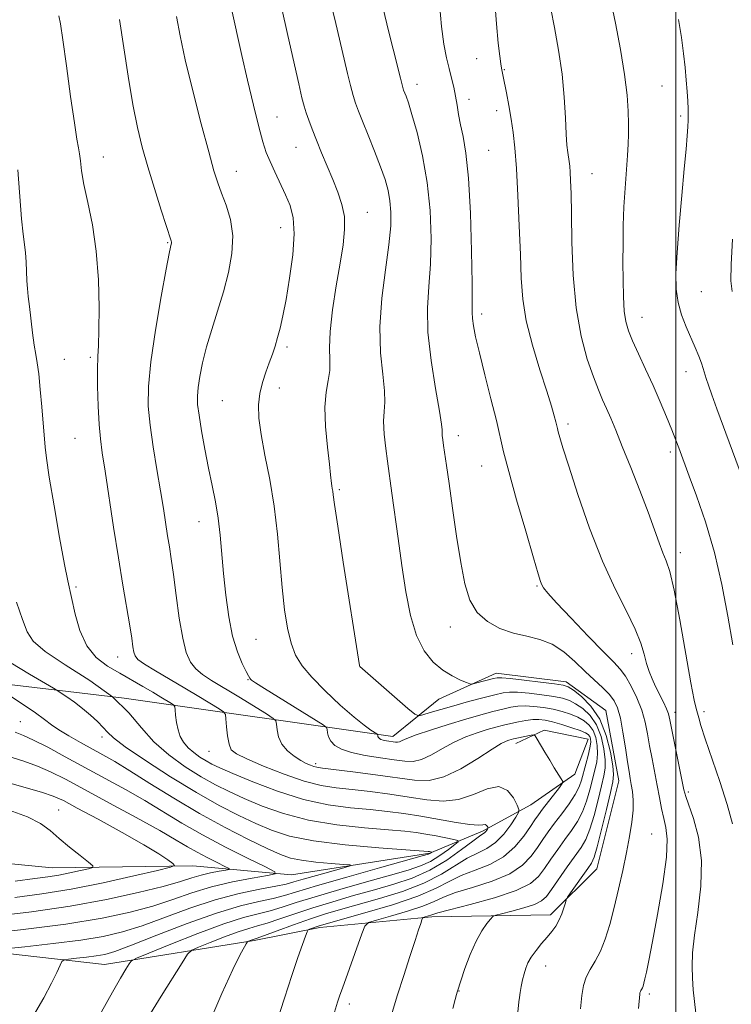
# Model space of a CAD drawing. Extents: x 2187300 to 2190200, y 334800 to 337700.
# Drawn here: x 2189367 to 2189511, y 335293 to 335492 of the extents above; entities that cross this region are included whole.
import ezdxf

# ---------------------------------------------------------------- set-up
doc = ezdxf.new("R2010")
doc.units = 0
doc.header["$MEASUREMENT"] = 0
for name, color, linetype, lineweight in [('32000', 7, 'Continuous', 0), ('DTM HARD BREAKLINE', 7, 'Continuous', 0), ('DTM SPOT ELEVATION', 2, 'Continuous', 13), ('INDEX CONTOUR', 41, 'Continuous', 13), ('INTERMEDIATE CONTOUR', 44, 'Continuous', 0)]:
    doc.layers.add(name, color=color, linetype=linetype, lineweight=lineweight)

msp = doc.modelspace()

# ---------------------------------------------------------------- linework, layer by layer
at = {"layer": '32000', "flags": 128}
msp.add_lwpolyline([(2189500, 337500), (2189500, 335000)], dxfattribs=at)
at = {"layer": 'DTM HARD BREAKLINE'}
for points in [[(2189442.52, 335346.94, 1088.6), (2189387.99, 335354.7, 1078), (2189337.3, 335360.75, 1070.57), (2189279.35, 335359.57, 1059.89), (2189218, 335363.5, 1048.02), (2189156.21, 335364.46, 1038.27)], [(2189442.52, 335346.94, 1088.6), (2189451.89, 335354.5, 1091.22), (2189463.49, 335359.83, 1092.6), (2189477.75, 335358.03, 1092.51), (2189485.77, 335352.22, 1092.8), (2189488.42, 335337.95, 1093.08), (2189483.93, 335320.12, 1092.84), (2189474.56, 335310.78, 1091.56), (2189450.48, 335310.37, 1088.32), (2189427.74, 335308.18, 1084.41), (2189414.36, 335305.53, 1082.22), (2189384.04, 335300.67, 1077.08), (2189343.93, 335305.2, 1072.03), (2189321.64, 335308.35, 1067.89), (2189286.87, 335311.98, 1061.56), (2189248.99, 335315.61, 1054.56), (2189218.24, 335322.79, 1049.56)], [(2189467.48, 335345.56, 1083.37), (2189473.28, 335348.23, 1084.32), (2189482.19, 335346.43, 1085.08), (2189479.51, 335339.3, 1084.46), (2189470.58, 335333.07, 1082.7), (2189460.76, 335327.74, 1079.65), (2189450.06, 335323.3, 1075.84), (2189421.96, 335318.89, 1072.51), (2189401.91, 335320.7, 1068.41), (2189373.37, 335320.31, 1064.94), (2189345.74, 335323.03, 1060.79), (2189327.91, 335327.51, 1056.56), (2189298.94, 335329.34, 1052.7), (2189264.61, 335330.29, 1049.32), (2189240.55, 335334.79, 1045.41), (2189211.14, 335341.53, 1041.89)]]:
    msp.add_polyline3d(points, dxfattribs=at)
at = {"layer": 'DTM SPOT ELEVATION'}
for p in [(2189459.56, 335484.53, 1097.18), (2189465.18, 335482.25, 1098.1), (2189447.45, 335479.31, 1094.59), (2189497.19, 335478.98, 1103.09), (2189457.97, 335476.24, 1096.46), (2189463.6, 335473.98, 1097.47), (2189419.01, 335472.65, 1088.85), (2189500.97, 335472.9, 1103.7), (2189422.89, 335466.52, 1089.14), (2189462.02, 335465.91, 1096.98), (2189383.77, 335464.56, 1082.74), (2189410.8, 335461.61, 1086.7), (2189482.96, 335461.2, 1100.81), (2189437.38, 335453.35, 1090.79), (2189419.75, 335450.2, 1087.27), (2189396.84, 335447.19, 1083.88), (2189505.15, 335437.24, 1104.99), (2189460.6, 335432.7, 1096.44), (2189493.13, 335431.99, 1102.74), (2189421.07, 335425.96, 1088.35), (2189375.85, 335423.52, 1080.88), (2189381.15, 335423.88, 1081.75), (2189502.01, 335420.99, 1103.34), (2189419.48, 335417.68, 1088.6), (2189407.92, 335415.12, 1087.02), (2189478.11, 335410.37, 1098.4), (2189377.99, 335407.43, 1081.03), (2189455.85, 335407.97, 1094.56), (2189498.88, 335404.7, 1101.62), (2189460.54, 335401.83, 1095.18), (2189431.65, 335397.07, 1090.22), (2189403.17, 335390.57, 1085.27), (2189500.89, 335384.25, 1100.55), (2189378.23, 335377.29, 1080.24), (2189471.8, 335377.49, 1095.85), (2189454.22, 335369.14, 1093.38), (2189414.75, 335366.69, 1087.02), (2189386.65, 335363.11, 1081.33), (2189490.99, 335363.74, 1097.4), (2189435.85, 335361.14, 1090.01), (2189413.17, 335358.51, 1085.92), (2189499.79, 335351.83, 1098.52), (2189505.67, 335352, 1100.42), (2189366.92, 335349.93, 1072.92), (2189383.47, 335346.83, 1075.52), (2189405.21, 335343.96, 1081.22), (2189426.86, 335341.41, 1084.37), (2189502.5, 335335.71, 1098.3), (2189374.69, 335332.03, 1066.92), (2189495.05, 335327.18, 1094.92), (2189473.58, 335300.35, 1092.65), (2189455.99, 335295.33, 1090.06), (2189494.59, 335294.69, 1096.33), (2189433.68, 335292.64, 1086.45)]:
    msp.add_point(p, dxfattribs=at)
at = {"layer": 'INDEX CONTOUR', "flags": 128}
for points, elevation in [([(2189419.918, 335494.933), (2189421.24, 335489.193), (2189423.441, 335479.4), (2189424.087, 335476.583), (2189424.526, 335474.859), (2189424.937, 335473.531), (2189425.472, 335472.0139), (2189426.168, 335470.167), (2189427.035, 335467.965), (2189428.067, 335465.419), (2189429.1919, 335462.688), (2189430.326, 335459.967), (2189431.375, 335457.403), (2189432.213, 335454.935), (2189432.706, 335452.452), (2189432.759, 335449.81), (2189432.433, 335446.751), (2189431.825, 335442.9841), (2189431.055, 335438.39), (2189430.316, 335433.538), (2189429.823, 335429.167), (2189429.709, 335425.828), (2189429.773, 335423.318), (2189429.733, 335421.242), (2189429.404, 335419.211), (2189428.9751, 335416.847), (2189428.734, 335413.774), (2189428.88, 335409.827), (2189429.269, 335405.675), (2189429.672, 335402.198), (2189429.91, 335400.04), (2189430.076, 335398.316), (2189430.156, 335397.801), (2189430.2519, 335397.278), (2189430.341, 335396.736), (2189430.438, 335395.9701), (2189430.708, 335393.998), (2189431.353, 335389.644), (2189432.475, 335382.334), (2189435.761, 335361.347), (2189435.809, 335361.122), (2189445.589, 335352.6559), (2189446.9941, 335351.49), (2189447.79, 335351.147), (2189448.658, 335351.335), (2189450.146, 335351.799), (2189452.266, 335352.442), (2189454.899, 335353.205), (2189457.869, 335354.024), (2189460.79, 335354.799), (2189463.222, 335355.423), (2189464.9, 335355.812), (2189466.251, 335355.971), (2189467.875, 335355.931), (2189470.182, 335355.726), (2189472.814, 335355.416), (2189475.222, 335355.068), (2189477.008, 335354.715), (2189478.367, 335354.266), (2189479.642, 335353.599), (2189481.084, 335352.599), (2189482.564, 335351.189), (2189483.86, 335349.301), (2189484.792, 335346.947), (2189485.367, 335344.455), (2189485.632, 335342.235), (2189485.632, 335340.534), (2189485.384, 335338.952), (2189484.9, 335336.927), (2189484.205, 335334.1041), (2189483.382, 335330.943), (2189482.526, 335328.11), (2189481.688, 335326.066), (2189480.739, 335324.455), (2189477.9111, 335320.474), (2189474.73, 335315.928), (2189473.695, 335314.495), (2189472.725, 335313.579), (2189471.306, 335312.882), (2189469.122, 335312.175), (2189466.658, 335311.504), (2189464.597, 335310.986), (2189463.427, 335310.677), (2189462.852, 335310.395), (2189462.3789, 335309.899), (2189461.617, 335308.973), (2189460.589, 335307.501), (2189459.423, 335305.3929), (2189458.244, 335302.677), (2189457.184, 335299.85), (2189455.561, 335295.084), (2189455.4321, 335294.593), (2189455.168, 335293.542), (2189454.731, 335291.744)], 1090), ([(2189474.594, 335494.609), (2189475.328, 335490.8601), (2189476.159, 335486.265), (2189476.874, 335481.368), (2189477.316, 335476.6719), (2189477.552, 335472.519), (2189477.703, 335469.212), (2189477.867, 335466.944), (2189478.043, 335465.481), (2189478.336, 335463.626), (2189478.4411, 335462.698), (2189478.534, 335461.5), (2189478.6259, 335459.79), (2189478.715, 335457.128), (2189478.796, 335453.027), (2189478.893, 335447.248), (2189479.148, 335440.542), (2189479.732, 335433.909), (2189480.744, 335428.181), (2189481.998, 335423.518), (2189483.237, 335419.912), (2189484.263, 335417.285), (2189485.12, 335415.293), (2189485.914, 335413.522), (2189486.754, 335411.575), (2189487.773, 335409.116), (2189489.106, 335405.825), (2189490.815, 335401.5571), (2189492.669, 335396.86), (2189494.361, 335392.456), (2189495.658, 335388.922), (2189496.615, 335386.238), (2189497.361, 335384.239), (2189498.025, 335382.611), (2189498.736, 335380.43), (2189499.6271, 335376.628), (2189500.765, 335370.616), (2189503.008, 335357.8599), (2189503.6909, 335354.319), (2189504.096, 335352.601), (2189504.359, 335351.709), (2189504.624, 335350.739), (2189505.0829, 335349.148), (2189505.937, 335346.484), (2189508.896, 335337.791), (2189510.389, 335333.147), (2189511.501, 335329.226)], 1100), ([(2189366.426, 335461.931), (2189367.158, 335452.016), (2189367.48, 335448.884), (2189367.767, 335446.814), (2189367.982, 335445.115), (2189368.105, 335443.2491), (2189368.247, 335439.441), (2189368.3671, 335437.845), (2189368.546, 335436.229), (2189368.785, 335434.235), (2189369.413, 335428.841), (2189369.744, 335426.343), (2189370.055, 335424.474), (2189370.353, 335422.761), (2189370.657, 335420.526), (2189370.974, 335417.35), (2189371.273, 335413.8259), (2189371.94, 335405.6529), (2189372.21, 335403.425), (2189372.7949, 335399.555), (2189373.769, 335393.77), (2189374.908, 335387.325), (2189375.915, 335381.856), (2189376.578, 335378.515), (2189378.071, 335371.784), (2189379.017, 335368.481), (2189380.418, 335365.377), (2189382.347, 335363.004), (2189384.6461, 335361.237), (2189387.105, 335359.783), (2189391.798, 335357.108), (2189393.81, 335355.939), (2189395.475, 335354.95), (2189397.624, 335353.64), (2189398.087, 335353.324), (2189398.2749, 335352.994), (2189398.347, 335352.368), (2189398.443, 335351.254), (2189398.625, 335349.819), (2189398.93, 335348.321), (2189399.397, 335346.968), (2189400.064, 335345.768), (2189400.968, 335344.679), (2189402.115, 335343.671), (2189403.382, 335342.768), (2189404.616, 335342), (2189405.791, 335341.351), (2189407.392, 335340.592), (2189410.029, 335339.4421), (2189414.098, 335337.744), (2189419.125, 335335.834), (2189424.42, 335334.172), (2189429.4, 335333.098), (2189433.92, 335332.491), (2189437.94, 335332.108), (2189441.481, 335331.741), (2189444.797, 335331.312), (2189448.2, 335330.775), (2189455.372, 335329.491), (2189458.197, 335329.065), (2189459.942, 335328.957), (2189460.833, 335329.0311), (2189461.25, 335329.085), (2189461.512, 335328.97), (2189461.692, 335328.747), (2189461.804, 335328.529), (2189461.858, 335328.397), (2189461.848, 335328.3029), (2189461.767, 335328.167), (2189461.61, 335327.932), (2189461.397, 335327.65), (2189461.149, 335327.393), (2189460.83, 335327.17), (2189460.1571, 335326.725), (2189458.791, 335325.731), (2189456.498, 335323.999), (2189453.483, 335321.872), (2189450.0619, 335319.827), (2189446.485, 335318.223), (2189442.748, 335316.9631), (2189438.783, 335315.83), (2189434.577, 335314.653), (2189430.328, 335313.427), (2189426.286, 335312.1899), (2189422.671, 335310.991), (2189419.574, 335309.92), (2189417.058, 335309.076), (2189415.09, 335308.501), (2189413.2769, 335307.998), (2189411.133, 335307.3151), (2189408.366, 335306.29), (2189405.465, 335305.143), (2189403.114, 335304.187), (2189401.756, 335303.566), (2189400.885, 335302.746), (2189399.752, 335301.025), (2189395.497, 335294.23), (2189393.328, 335290.7201)], 1080), ([(2189364.396, 335342.933), (2189367.608, 335341.912), (2189370.41, 335340.943), (2189373.072, 335339.798), (2189376.079, 335338.276), (2189379.971, 335336.181), (2189385.023, 335333.442), (2189390.453, 335330.483), (2189395.217, 335327.849), (2189398.553, 335325.941), (2189400.853, 335324.5899), (2189402.792, 335323.482), (2189404.869, 335322.382), (2189406.884, 335321.368), (2189408.458, 335320.596), (2189409.283, 335320.169), (2189409.327, 335319.969), (2189408.628, 335319.824), (2189407.268, 335319.593), (2189405.499, 335319.2519), (2189403.615, 335318.806), (2189401.754, 335318.249), (2189399.4179, 335317.517), (2189395.949, 335316.531), (2189390.87, 335315.26), (2189384.427, 335313.854), (2189377.044, 335312.508), (2189369.209, 335311.381), (2189361.674, 335310.48)], 1070)]:
    msp.add_lwpolyline(points, dxfattribs=dict(at, elevation=elevation))
at = {"layer": 'INTERMEDIATE CONTOUR', "flags": 128}
for points, elevation in [([(2189409.63, 335495.21), (2189411.9, 335485.151), (2189413.043, 335480.1521), (2189414.2379, 335475.039), (2189415.309, 335470.661), (2189416.136, 335467.614), (2189416.844, 335465.49), (2189417.618, 335463.627), (2189418.59, 335461.509), (2189420.758, 335456.8939), (2189421.689, 335454.691), (2189422.332, 335452.212), (2189422.54, 335448.967), (2189422.236, 335444.682), (2189421.595, 335439.96), (2189420.858, 335435.623), (2189420.216, 335432.297), (2189419.666, 335429.837), (2189419.157, 335427.902), (2189418.641, 335426.189), (2189418.083, 335424.53), (2189417.45, 335422.793), (2189416.739, 335420.877), (2189416.053, 335418.794), (2189415.526, 335416.588), (2189415.274, 335414.249), (2189415.348, 335411.549), (2189415.786, 335408.205), (2189416.578, 335404.019), (2189417.539, 335399.115), (2189418.437, 335393.701), (2189419.1, 335388.01), (2189420.041, 335377.167), (2189420.548, 335372.671), (2189421.154, 335368.923), (2189421.882, 335365.888), (2189422.793, 335363.465), (2189424.105, 335361.298), (2189426.072, 335358.965), (2189428.81, 335356.197), (2189431.868, 335353.34), (2189434.656, 335350.891), (2189436.706, 335349.23), (2189438.052, 335348.253), (2189439.262, 335347.4811), (2189439.415, 335347.359), (2189439.442, 335347.266), (2189439.458, 335347.119), (2189439.507, 335346.928), (2189439.613, 335346.7209), (2189439.806, 335346.525), (2189440.12, 335346.348), (2189440.593, 335346.1909), (2189441.234, 335346.058), (2189443.084, 335345.785), (2189443.481, 335345.777), (2189443.872, 335345.87), (2189444.397, 335346.112), (2189445.397, 335346.558), (2189447.26, 335347.269), (2189450.205, 335348.2629), (2189453.772, 335349.394), (2189457.334, 335350.472), (2189460.378, 335351.347), (2189462.8609, 335352.016), (2189464.855, 335352.515), (2189466.462, 335352.872), (2189467.8991, 335353.085), (2189469.414, 335353.149), (2189471.185, 335353.059), (2189473.127, 335352.831), (2189475.088, 335352.485), (2189476.935, 335352.037), (2189478.617, 335351.496), (2189480.102, 335350.868), (2189481.363, 335350.145), (2189482.391, 335349.261), (2189483.181, 335348.134), (2189483.729, 335346.719), (2189484.035, 335345.113), (2189484.0951, 335343.451), (2189483.92, 335341.821), (2189483.562, 335340.134), (2189482.535, 335336.1), (2189481.871, 335333.826), (2189481.039, 335331.64), (2189479.9991, 335329.686), (2189478.78, 335327.867), (2189477.428, 335326.023), (2189476, 335324.047), (2189474.591, 335322.047), (2189473.306, 335320.183), (2189472.116, 335318.567), (2189470.448, 335317.115), (2189467.593, 335315.691), (2189463.186, 335314.218), (2189458.227, 335312.842), (2189454.057, 335311.766), (2189451.668, 335311.13), (2189450.646, 335310.823), (2189450.226, 335310.668), (2189449.792, 335310.524), (2189448.927, 335310.276), (2189448.704, 335310.1981), (2189448.58, 335310.053), (2189448.45, 335309.715), (2189448.21, 335309.032), (2189447.772, 335307.742), (2189447.05, 335305.555), (2189446.0009, 335302.32), (2189444.761, 335298.448), (2189443.507, 335294.49), (2189442.39, 335290.908)], 1088), ([(2189429.839, 335496.446), (2189430.966, 335491.669), (2189432.643, 335484.385), (2189433.333, 335481.495), (2189433.953, 335479.036), (2189434.498, 335477.038), (2189434.991, 335475.445), (2189435.567, 335473.861), (2189436.386, 335471.808), (2189437.541, 335468.974), (2189438.848, 335465.722), (2189440.053, 335462.584), (2189440.956, 335459.959), (2189441.568, 335457.725), (2189441.954, 335455.627), (2189442.155, 335453.3791), (2189442.114, 335450.569), (2189441.752, 335446.753), (2189441.063, 335441.68), (2189440.3309, 335435.8739), (2189439.914, 335430.053), (2189440.049, 335424.838), (2189440.488, 335420.475), (2189440.864, 335417.114), (2189440.908, 335414.7709), (2189440.7619, 335412.923), (2189440.667, 335410.915), (2189440.801, 335408.293), (2189441.098, 335405.416), (2189441.425, 335402.847), (2189442.335, 335396.332), (2189443.593, 335387.157), (2189444.362, 335381.665), (2189445.164, 335376.335), (2189446.102, 335371.498), (2189447.314, 335367.43), (2189448.89, 335364.326), (2189450.727, 335362.058), (2189452.678, 335360.421), (2189454.585, 335359.231), (2189456.257, 335358.4061), (2189457.494, 335357.8921), (2189458.197, 335357.633), (2189458.673, 335357.5949), (2189459.3299, 335357.744), (2189462.9411, 335358.685), (2189463.7389, 335358.857), (2189464.653, 335358.871), (2189466.336, 335358.713), (2189469.178, 335358.393), (2189472.5, 335358.001), (2189475.357, 335357.65), (2189477.081, 335357.393), (2189478.116, 335357.036), (2189479.182, 335356.329), (2189480.805, 335355.052), (2189482.738, 335353.116), (2189484.538, 335350.468), (2189485.855, 335347.175), (2189486.699, 335343.798), (2189487.17, 335341.02), (2189487.344, 335339.247), (2189487.205, 335337.77), (2189486.7131, 335335.602), (2189485.876, 335332.109), (2189484.893, 335328.06), (2189484.013, 335324.58), (2189483.395, 335322.472), (2189482.848, 335321.256), (2189482.094, 335320.134), (2189478.621, 335315.1909), (2189478.022, 335314.317), (2189477.744, 335313.803), (2189477.552, 335313.208), (2189477.2499, 335312.2059), (2189476.814, 335310.9291), (2189476.263, 335309.624), (2189475.6061, 335308.472), (2189474.817, 335307.392), (2189473.863, 335306.238), (2189472.744, 335304.912), (2189471.605, 335303.51), (2189470.63, 335302.179), (2189469.95, 335301.019), (2189469.503, 335299.941), (2189469.174, 335298.813), (2189468.874, 335297.545), (2189468.603, 335296.234), (2189468.384, 335295.023), (2189468.232, 335294.008), (2189468.124, 335293.113), (2189467.753, 335289.623)], 1092), ([(2189440.158, 335496.476), (2189441.319, 335491.549), (2189441.845, 335489.371), (2189442.578, 335486.406), (2189444.059, 335480.546), (2189444.482, 335478.949), (2189444.727, 335478.134), (2189445.217, 335476.868), (2189445.683, 335475.519), (2189446.4159, 335473.151), (2189447.443, 335469.493), (2189448.563, 335464.783), (2189449.515, 335459.392), (2189450.091, 335453.687), (2189450.296, 335448.042), (2189450.187, 335442.834), (2189449.863, 335438.265), (2189449.588, 335433.862), (2189449.666, 335428.98), (2189450.289, 335423.268), (2189451.192, 335417.56), (2189451.994, 335412.986), (2189452.41, 335410.351), (2189452.528, 335409.165), (2189452.529, 335408.614), (2189452.563, 335408.008), (2189452.665, 335407.151), (2189452.835, 335405.972), (2189453.446, 335401.918), (2189453.965, 335398.292), (2189454.662, 335393.288), (2189455.474, 335387.627), (2189456.315, 335382.256), (2189457.1561, 335377.928), (2189458.191, 335374.624), (2189459.666, 335372.13), (2189461.749, 335370.254), (2189464.275, 335368.888), (2189467.001, 335367.949), (2189469.716, 335367.309), (2189472.352, 335366.665), (2189474.873, 335365.675), (2189477.251, 335364.105), (2189479.48, 335362.164), (2189481.561, 335360.169), (2189485.1551, 335356.827), (2189486.504, 335355.468), (2189487.472, 335354.2139), (2189488.164, 335352.744), (2189488.72, 335350.679), (2189489.2509, 335347.815), (2189489.746, 335344.64), (2189490.1639, 335341.8139), (2189490.478, 335339.819), (2189490.722, 335338.4141), (2189490.947, 335337.181), (2189491.178, 335335.759), (2189491.3391, 335334.041), (2189491.329, 335331.979), (2189491.0741, 335329.531), (2189490.599, 335326.68), (2189489.956, 335323.41), (2189489.193, 335319.756), (2189488.352, 335315.9351), (2189487.472, 335312.213), (2189486.578, 335308.82), (2189485.6531, 335305.848), (2189484.664, 335303.357), (2189483.609, 335301.358), (2189482.6, 335299.683), (2189481.775, 335298.119), (2189481.232, 335296.44), (2189480.89, 335294.382), (2189480.624, 335291.667)], 1094), ([(2189451.989, 335495.6359), (2189452.395, 335491.065), (2189452.888, 335487.462), (2189453.428, 335484.707), (2189453.967, 335482.488), (2189454.463, 335480.53), (2189454.9, 335478.705), (2189455.27, 335476.923), (2189455.579, 335475.099), (2189455.89, 335473.172), (2189456.281, 335471.089), (2189456.798, 335468.68), (2189457.367, 335465.311), (2189457.886, 335460.233), (2189458.268, 335453.128), (2189458.509, 335445.408), (2189458.623, 335438.915), (2189458.636, 335434.993), (2189458.626, 335432.992), (2189458.68, 335431.759), (2189458.887, 335430.278), (2189459.332, 335428.075), (2189460.1, 335424.809), (2189461.215, 335420.356), (2189462.458, 335415.457), (2189463.549, 335411.066), (2189465.031, 335404.734), (2189466.071, 335400.719), (2189467.672, 335394.979), (2189469.499, 335388.625), (2189471.071, 335383.234), (2189472.033, 335379.981), (2189472.52, 335378.428), (2189472.7899, 335377.734), (2189473.134, 335377.122), (2189473.973, 335376.058), (2189475.759, 335374.075), (2189478.724, 335370.932), (2189482.203, 335367.314), (2189485.309, 335364.136), (2189487.386, 335362.044), (2189488.697, 335360.619), (2189489.736, 335359.174), (2189490.884, 335357.186), (2189492.059, 335354.787), (2189493.0631, 335352.274), (2189493.7591, 335349.8691), (2189494.242, 335347.507), (2189494.667, 335345.05), (2189495.153, 335342.407), (2189496.19, 335337.016), (2189496.646, 335334.543), (2189497.074, 335332.306), (2189497.517, 335330.328), (2189497.971, 335328.493), (2189498.239, 335326.139), (2189498.079, 335322.464), (2189497.345, 335317.031), (2189496.285, 335310.857), (2189495.243, 335305.319), (2189494.492, 335301.481), (2189494.011, 335299.133), (2189493.705, 335297.746), (2189493.492, 335296.861), (2189493.329, 335296.292), (2189493.184, 335295.917), (2189493.035, 335295.634), (2189492.892, 335295.3969), (2189492.775, 335295.176), (2189492.698, 335294.938), (2189492.65, 335294.646), (2189492.396, 335291.728)], 1096), ([(2189463.159, 335496.939), (2189463.57, 335491.544), (2189463.935, 335487.619), (2189464.229, 335485.047), (2189464.447, 335483.478), (2189464.59, 335482.581), (2189464.943, 335480.854), (2189465.582, 335477.556), (2189466.0599, 335474.981), (2189466.536, 335472.234), (2189466.94, 335469.514), (2189467.2859, 335466.383), (2189467.607, 335462.241), (2189467.923, 335456.75), (2189468.209, 335450.61), (2189468.43, 335444.779), (2189468.597, 335439.944), (2189468.912, 335435.687), (2189469.6231, 335431.316), (2189470.874, 335426.38), (2189472.383, 335421.38), (2189473.765, 335417.059), (2189474.719, 335413.981), (2189475.289, 335411.999), (2189475.605, 335410.786), (2189475.927, 335409.442), (2189476.1041, 335408.761), (2189476.419, 335407.655), (2189477.0651, 335405.544), (2189478.253, 335401.7901), (2189480.1169, 335396.061), (2189482.476, 335389.243), (2189485.071, 335382.531), (2189487.644, 335376.889), (2189489.952, 335372.361), (2189491.753, 335368.763), (2189492.891, 335365.911), (2189493.559, 335363.637), (2189494.034, 335361.773), (2189494.55, 335360.158), (2189495.16, 335358.651), (2189495.873, 335357.119), (2189497.455, 335353.892), (2189498.078, 335352.5541), (2189498.466, 335351.533), (2189498.763, 335350.326), (2189501.218, 335338.135), (2189501.628, 335336.154), (2189501.998, 335334.777), (2189503.5891, 335330.311), (2189504.614, 335326.491), (2189505.207, 335321.813), (2189505.0481, 335316.549), (2189504.418, 335311.265), (2189503.75, 335306.604), (2189503.384, 335303.027), (2189503.297, 335300.276), (2189503.373, 335297.912), (2189503.521, 335295.57), (2189503.738, 335293.197), (2189504.045, 335290.812)], 1098), ([(2189486.724, 335496.612), (2189487.714, 335491.7), (2189488.742, 335486.338), (2189489.585, 335481.2791), (2189490.078, 335477.122), (2189490.291, 335473.845), (2189490.354, 335471.272), (2189490.367, 335469.183), (2189490.325, 335467.18), (2189490.195, 335464.822), (2189489.689, 335458.236), (2189489.453, 335454.454), (2189489.314, 335450.672), (2189489.259, 335446.926), (2189489.2509, 335443.202), (2189489.27, 335439.533), (2189489.342, 335436.142), (2189489.506, 335433.298), (2189489.81, 335431.14), (2189490.339, 335429.288), (2189491.185, 335427.233), (2189492.3991, 335424.591), (2189493.852, 335421.487), (2189495.375, 335418.173), (2189496.815, 335414.891), (2189498.1, 335411.834), (2189499.174, 335409.186), (2189500, 335407.085), (2189500.605, 335405.498), (2189502.72, 335399.808), (2189504.187, 335395.815), (2189505.997, 335390.4849), (2189507.806, 335384.31), (2189509.336, 335377.778), (2189510.567, 335371.366), (2189511.544, 335365.545)], 1102), ([(2189374.759, 335493.198), (2189375.055, 335491.542), (2189375.542, 335488.334), (2189376.283, 335483.028), (2189377.134, 335476.8539), (2189377.898, 335471.49), (2189378.426, 335468.174), (2189378.749, 335466.395), (2189378.947, 335465.202), (2189379.107, 335463.77), (2189379.36, 335461.771), (2189379.848, 335459.002), (2189380.646, 335455.312), (2189381.561, 335450.76), (2189382.336, 335445.458), (2189382.773, 335439.635), (2189382.92, 335434.003), (2189382.887, 335429.391), (2189382.776, 335426.316), (2189382.655, 335424.043), (2189382.585, 335421.525), (2189382.611, 335418.02), (2189382.728, 335414.012), (2189382.92, 335410.29), (2189383.18, 335407.351), (2189383.562, 335404.517), (2189384.133, 335400.817), (2189385.867, 335389.416), (2189386.839, 335383.183), (2189387.744, 335377.648), (2189389.125, 335369.431), (2189389.527, 335366.872), (2189389.783, 335365.165), (2189389.969, 335364.057), (2189390.209, 335363.294), (2189390.809, 335362.589), (2189392.125, 335361.652), (2189394.3771, 335360.273), (2189400.32, 335356.785), (2189403.164, 335355.084), (2189407.257, 335352.58), (2189408.183, 335351.965), (2189408.548, 335351.431), (2189408.665, 335350.522), (2189408.797, 335348.943), (2189409.003, 335347.051), (2189409.292, 335345.367), (2189409.753, 335344.249), (2189410.7899, 335343.414), (2189412.886, 335342.417), (2189416.312, 335340.955), (2189420.474, 335339.306), (2189424.567, 335337.891), (2189428.002, 335337.016), (2189431.0631, 335336.536), (2189434.254, 335336.189), (2189437.936, 335335.765), (2189441.908, 335335.248), (2189445.826, 335334.668), (2189449.424, 335334.106), (2189452.74, 335333.826), (2189455.885, 335334.1389), (2189458.921, 335335.173), (2189461.708, 335336.316), (2189464.053, 335336.77), (2189465.81, 335335.998), (2189467.02, 335334.501), (2189467.773, 335333.038), (2189468.1319, 335332.154), (2189468.067, 335331.523), (2189467.5189, 335330.6051), (2189466.469, 335329.032), (2189465.035, 335327.133), (2189463.3721, 335325.409), (2189461.5999, 335324.211), (2189459.697, 335323.289), (2189457.607, 335322.24), (2189452.401, 335319.007), (2189448.843, 335317.189), (2189444.483, 335315.518), (2189439.816, 335314.056), (2189431.9411, 335311.841), (2189428.88, 335310.938), (2189425.804, 335309.943), (2189422.402, 335308.751), (2189419.092, 335307.543), (2189414.98, 335306.03), (2189413.766, 335305.605), (2189413.245, 335305.397), (2189413.107, 335305.328), (2189412.99, 335305.199), (2189412.796, 335304.898), (2189412.4, 335304.233), (2189411.58, 335302.681), (2189410.091, 335299.638), (2189407.842, 335294.805), (2189405.363, 335289.099)], 1082), ([(2189398.619, 335493.071), (2189399.349, 335489.126), (2189400.396, 335484.242), (2189401.917, 335477.97), (2189403.632, 335471.297), (2189405.158, 335465.57), (2189406.219, 335461.753), (2189406.99, 335459.285), (2189407.755, 335457.221), (2189408.696, 335454.786), (2189409.576, 335451.881), (2189410.056, 335448.574), (2189409.885, 335444.943), (2189409.178, 335441.105), (2189408.136, 335437.182), (2189406.952, 335433.296), (2189405.77, 335429.542), (2189404.726, 335426.015), (2189403.924, 335422.807), (2189403.363, 335420.023), (2189403.017, 335417.768), (2189402.863, 335416.034), (2189402.916, 335414.354), (2189403.197, 335412.145), (2189403.71, 335409.007), (2189404.384, 335405.266), (2189405.133, 335401.43), (2189405.876, 335397.89), (2189406.551, 335394.565), (2189407.105, 335391.256), (2189407.5079, 335387.785), (2189408.181, 335380.002), (2189408.636, 335375.622), (2189409.241, 335371.255), (2189410.023, 335367.318), (2189410.975, 335364.149), (2189411.945, 335361.782), (2189412.744, 335360.172), (2189413.235, 335359.241), (2189413.489, 335358.7889), (2189413.631, 335358.586), (2189413.853, 335358.381), (2189414.627, 335357.857), (2189416.49, 335356.677), (2189428.401, 335349.285), (2189429.063, 335348.755), (2189429.183, 335348.351), (2189429.253, 335347.717), (2189429.462, 335346.886), (2189429.924, 335345.991), (2189430.758, 335345.143), (2189432.119, 335344.374), (2189434.168, 335343.696), (2189436.947, 335343.118), (2189440.018, 335342.634), (2189442.823, 335342.233), (2189444.966, 335341.937), (2189446.684, 335341.899), (2189448.377, 335342.304), (2189450.355, 335343.256), (2189452.59, 335344.53), (2189454.965, 335345.822), (2189457.362, 335346.886), (2189459.655, 335347.711), (2189461.716, 335348.35), (2189463.464, 335348.851), (2189465.004, 335349.2561), (2189466.487, 335349.607), (2189468.023, 335349.932), (2189469.548, 335350.2), (2189470.952, 335350.3669), (2189472.188, 335350.392), (2189473.441, 335350.246), (2189474.954, 335349.902), (2189476.862, 335349.359), (2189478.868, 335348.725), (2189480.562, 335348.138), (2189481.642, 335347.692), (2189482.217, 335347.333), (2189482.502, 335346.9671), (2189482.666, 335346.49), (2189482.702, 335345.771), (2189482.557, 335344.666), (2189482.208, 335343.108), (2189481.741, 335341.315), (2189480.8639, 335338.096), (2189480.36, 335336.709), (2189479.553, 335335.169), (2189478.311, 335333.307), (2189476.821, 335331.28), (2189475.347, 335329.328), (2189474.089, 335327.621), (2189472.979, 335326.05), (2189471.882, 335324.437), (2189470.626, 335322.661), (2189468.886, 335320.827), (2189466.294, 335319.096), (2189462.689, 335317.598), (2189458.721, 335316.33), (2189455.24, 335315.257), (2189452.818, 335314.332), (2189450.897, 335313.459), (2189448.638, 335312.531), (2189445.49, 335311.49), (2189442.056, 335310.479), (2189439.223, 335309.688), (2189437.621, 335309.1729), (2189436.842, 335308.451), (2189436.218, 335306.903), (2189432.302, 335295.886), (2189431.811, 335294.472), (2189431.333, 335293.0251), (2189430.701, 335291.0361)], 1086), ([(2189387.072, 335492.484), (2189388.818, 335480.985), (2189389.766, 335475.233), (2189390.684, 335470.563), (2189391.656, 335466.5741), (2189392.796, 335462.578), (2189394.154, 335458.134), (2189395.5229, 335453.7939), (2189397.53, 335447.552), (2189397.588, 335447.268), (2189397.578, 335447.063), (2189397.538, 335446.846), (2189397.384, 335446.247), (2189397.119, 335444.94), (2189396.521, 335441.77), (2189395.512, 335436.218), (2189394.357, 335429.429), (2189393.402, 335422.961), (2189392.922, 335417.969), (2189392.903, 335413.981), (2189393.255, 335410.122), (2189393.8791, 335405.748), (2189394.634, 335401.143), (2189395.369, 335396.823), (2189395.965, 335393.193), (2189396.827, 335387.7009), (2189397.19, 335385.457), (2189397.57, 335383.005), (2189398.015, 335379.814), (2189398.56, 335375.589), (2189399.191, 335370.983), (2189399.877, 335366.885), (2189400.6119, 335363.968), (2189401.467, 335362.038), (2189402.535, 335360.685), (2189403.917, 335359.532), (2189405.756, 335358.326), (2189411.259, 335354.986), (2189416.8909, 335351.521), (2189418.276, 335350.635), (2189418.803, 335350.094), (2189418.924, 335349.437), (2189419.041, 335348.319), (2189419.36, 335346.883), (2189420.038, 335345.391), (2189421.162, 335344.064), (2189422.53, 335342.962), (2189423.873, 335342.105), (2189424.975, 335341.4979), (2189425.833, 335341.101), (2189426.502, 335340.861), (2189427.133, 335340.712), (2189428.273, 335340.5531), (2189434.391, 335339.789), (2189439.018, 335339.183), (2189446.964, 335338.073), (2189449.902, 335338.02), (2189452.882, 335338.739), (2189456.3129, 335340.4), (2189459.783, 335342.503), (2189462.669, 335344.376), (2189464.519, 335345.508), (2189465.539, 335346.029), (2189466.099, 335346.228), (2189466.536, 335346.352), (2189467.032, 335346.473), (2189467.731, 335346.624), (2189470.64, 335347.198), (2189471.142, 335347.258), (2189471.454, 335347.06), (2189471.844, 335346.432), (2189473.399, 335343.76), (2189474.372, 335342.128), (2189475.313, 335340.6), (2189476.719, 335338.383), (2189477.01, 335337.844), (2189476.9179, 335337.389), (2189476.362, 335336.628), (2189472.918, 335332.185), (2189472.0751, 335331.062), (2189471.354, 335330.037), (2189470.458, 335328.692), (2189469.137, 335326.755), (2189467.323, 335324.5391), (2189464.995, 335322.501), (2189462.193, 335320.978), (2189459.215, 335319.819), (2189456.424, 335318.749), (2189453.9891, 335317.539), (2189451.318, 335316.142), (2189447.625, 335314.552), (2189442.481, 335312.812), (2189436.884, 335311.149), (2189428.037, 335308.676), (2189427.368, 335308.464), (2189425.619, 335307.828), (2189425.332, 335307.68), (2189425.114, 335307.3151), (2189424.778, 335306.4209), (2189424.168, 335304.722), (2189423.253, 335302.095), (2189422.035, 335298.451), (2189420.54, 335293.835), (2189418.899, 335288.812)], 1084), ([(2189500.553, 335492.472), (2189501.136, 335488.82), (2189501.561, 335485.569), (2189501.857, 335482.681), (2189502.072, 335480.115), (2189502.247, 335477.842), (2189502.383, 335475.895), (2189502.47, 335474.321), (2189502.502, 335473.109), (2189502.478, 335472.007), (2189502.402, 335470.699), (2189502.268, 335468.865), (2189502.044, 335466.136), (2189501.69, 335462.136), (2189501.197, 335456.729), (2189500.667, 335450.731), (2189500.23, 335445.199), (2189500.004, 335440.933), (2189500.055, 335437.703), (2189500.434, 335435.021), (2189501.158, 335432.49), (2189502.092, 335430.081), (2189503.9211, 335425.865), (2189504.627, 335424.148), (2189505.165, 335422.733), (2189505.538, 335421.611), (2189506.145, 335419.572), (2189506.589, 335418.238), (2189507.279, 335416.3), (2189508.3329, 335413.414), (2189517.137, 335389.483)], 1104), ([(2189511.477, 335447.876), (2189511.1839, 335442.706), (2189511.147, 335439.404), (2189511.429, 335437.277)], 1106), ([(2189366.118, 335374.204), (2189367.375, 335370.693), (2189368.285, 335368.207), (2189369.515, 335366.27), (2189371.9329, 335364.203), (2189376.058, 335361.495), (2189381.025, 335358.306), (2189385.624, 335354.966), (2189388.9749, 335351.75), (2189391.517, 335348.712), (2189394.014, 335345.856), (2189397.04, 335343.198), (2189400.385, 335340.813), (2189403.642, 335338.788), (2189406.538, 335337.161), (2189409.321, 335335.7611), (2189412.37, 335334.366), (2189416.008, 335332.8271), (2189420.341, 335331.29), (2189425.417, 335329.973), (2189431.138, 335329.039), (2189436.818, 335328.428), (2189441.625, 335328.027), (2189444.977, 335327.727), (2189447.292, 335327.4569), (2189449.241, 335327.152), (2189451.321, 335326.772), (2189454.9021, 335326.0649), (2189455.727, 335325.861), (2189455.785, 335325.592), (2189455.127, 335325.025), (2189453.834, 335324.017), (2189452.108, 335322.775), (2189450.182, 335321.592), (2189448.161, 335320.67), (2189445.639, 335319.837), (2189442.083, 335318.828), (2189437.214, 335317.465), (2189431.776, 335315.916), (2189426.767, 335314.437), (2189422.939, 335313.232), (2189420.056, 335312.296), (2189417.639, 335311.5769), (2189415.2, 335310.971), (2189412.2329, 335310.197), (2189408.225, 335308.923), (2189402.966, 335306.975), (2189397.452, 335304.795), (2189392.982, 335302.977), (2189390.491, 335301.938), (2189389.456, 335301.369), (2189388.99, 335300.782), (2189388.336, 335299.728), (2189387.245, 335297.907), (2189385.602, 335295.057), (2189383.387, 335291.083)], 1078), ([(2189365.016, 335361.88), (2189368.7981, 335359.609), (2189373.654, 335356.735), (2189374.5189, 335356.209), (2189375.237, 335355.744), (2189376.388, 335354.981), (2189377.91, 335353.922), (2189379.578, 335352.662), (2189381.187, 335351.302), (2189382.608, 335349.97), (2189383.729, 335348.804), (2189384.59, 335347.835), (2189385.829, 335346.683), (2189388.236, 335344.865), (2189392.314, 335342.083), (2189397.431, 335338.777), (2189402.6679, 335335.575), (2189407.285, 335332.97), (2189411.25, 335330.93), (2189414.71, 335329.29), (2189417.918, 335327.91), (2189421.556, 335326.746), (2189426.413, 335325.774), (2189432.875, 335324.979), (2189439.717, 335324.366), (2189449.702, 335323.619), (2189449.999, 335323.585), (2189450.48, 335323.49), (2189450.484, 335323.47), (2189450.2119, 335323.261), (2189450.069, 335323.174), (2189449.768, 335323.063), (2189448.522, 335322.705), (2189439.851, 335320.276), (2189433.225, 335318.405), (2189427.249, 335316.684), (2189420.538, 335314.673), (2189418.22, 335314.077), (2189415.364, 335313.4641), (2189411.614, 335312.568), (2189406.751, 335311.117), (2189400.783, 335308.98), (2189394.641, 335306.602), (2189389.485, 335304.573), (2189386.134, 335303.333), (2189384.048, 335302.717), (2189382.349, 335302.412), (2189380.375, 335302.161), (2189378.354, 335301.937), (2189376.733, 335301.769), (2189375.821, 335301.637), (2189375.367, 335301.32), (2189374.983, 335300.546), (2189374.329, 335299.087), (2189373.257, 335296.8879), (2189371.67, 335293.9379), (2189369.566, 335290.3239)], 1076), ([(2189364.744, 335355.302), (2189367.4891, 335353.471), (2189370.016, 335351.729), (2189371.823, 335350.396), (2189373.228, 335349.334), (2189374.7491, 335348.288), (2189376.769, 335347.07), (2189379.116, 335345.749), (2189383.684, 335343.25), (2189386.08, 335341.876), (2189389.153, 335340.0069), (2189393.239, 335337.429), (2189398.092, 335334.403), (2189403.318, 335331.3039), (2189408.513, 335328.466), (2189413.24, 335326.059), (2189417.051, 335324.214), (2189419.702, 335323.003), (2189421.758, 335322.274), (2189423.988, 335321.82), (2189426.906, 335321.469), (2189430.009, 335321.195), (2189432.54, 335321.006), (2189433.87, 335320.885), (2189433.874, 335320.705), (2189432.558, 335320.311), (2189427.052, 335318.762), (2189424.344, 335317.983), (2189422.472, 335317.432), (2189420.895, 335317.015), (2189418.801, 335316.578), (2189415.572, 335315.974), (2189411.356, 335315.088), (2189406.497, 335313.811), (2189401.341, 335312.108), (2189391.639, 335308.559), (2189387.662, 335307.303), (2189383.771, 335306.388), (2189379.216, 335305.638), (2189373.588, 335304.922), (2189367.825, 335304.2819), (2189363.203, 335303.803)], 1074), ([(2189365.868, 335347.827), (2189367.567, 335347.164), (2189369.606, 335346.234), (2189372.482, 335344.763), (2189376.057, 335342.852), (2189384.149, 335338.458), (2189388.241, 335336.194), (2189392.185, 335333.928), (2189399.723, 335329.374), (2189403.901, 335326.981), (2189408.592, 335324.497), (2189413.14, 335322.208), (2189416.694, 335320.466), (2189418.556, 335319.5009), (2189418.656, 335319.049), (2189417.079, 335318.7219), (2189414.008, 335318.2), (2189410.013, 335317.43), (2189405.76, 335316.425), (2189401.757, 335315.213), (2189397.866, 335313.885), (2189393.794, 335312.545), (2189389.193, 335311.274), (2189383.511, 335310.061), (2189376.1439, 335308.871), (2189366.937, 335307.697), (2189357.514, 335306.649)], 1072), ([(2189363.342, 335337.862), (2189371.215, 335335.653), (2189373.609, 335334.862), (2189375.6781, 335333.928), (2189378.48, 335332.437), (2189382.709, 335330.144), (2189387.594, 335327.462), (2189392.002, 335324.969), (2189395.051, 335323.124), (2189396.872, 335321.907), (2189397.852, 335321.181), (2189398.196, 335320.777), (2189397.402, 335320.412), (2189394.791, 335319.772), (2189389.979, 335318.651), (2189383.763, 335317.276), (2189377.24, 335315.98), (2189371.273, 335315.016), (2189365.805, 335314.304)], 1068), ([(2189364.632, 335331.972), (2189368.382, 335330.648), (2189371.034, 335329.292), (2189372.971, 335327.846), (2189374.79, 335326.241), (2189376.909, 335324.469), (2189379.049, 335322.772), (2189380.753, 335321.4551), (2189381.6451, 335320.722), (2189381.654, 335320.377), (2189380.791, 335320.123), (2189379.123, 335319.735), (2189376.97, 335319.259), (2189374.711, 335318.81), (2189372.529, 335318.461), (2189369.836, 335318.105), (2189365.846, 335317.594)], 1066)]:
    msp.add_lwpolyline(points, dxfattribs=dict(at, elevation=elevation))

doc.saveas('drawing.dxf')
